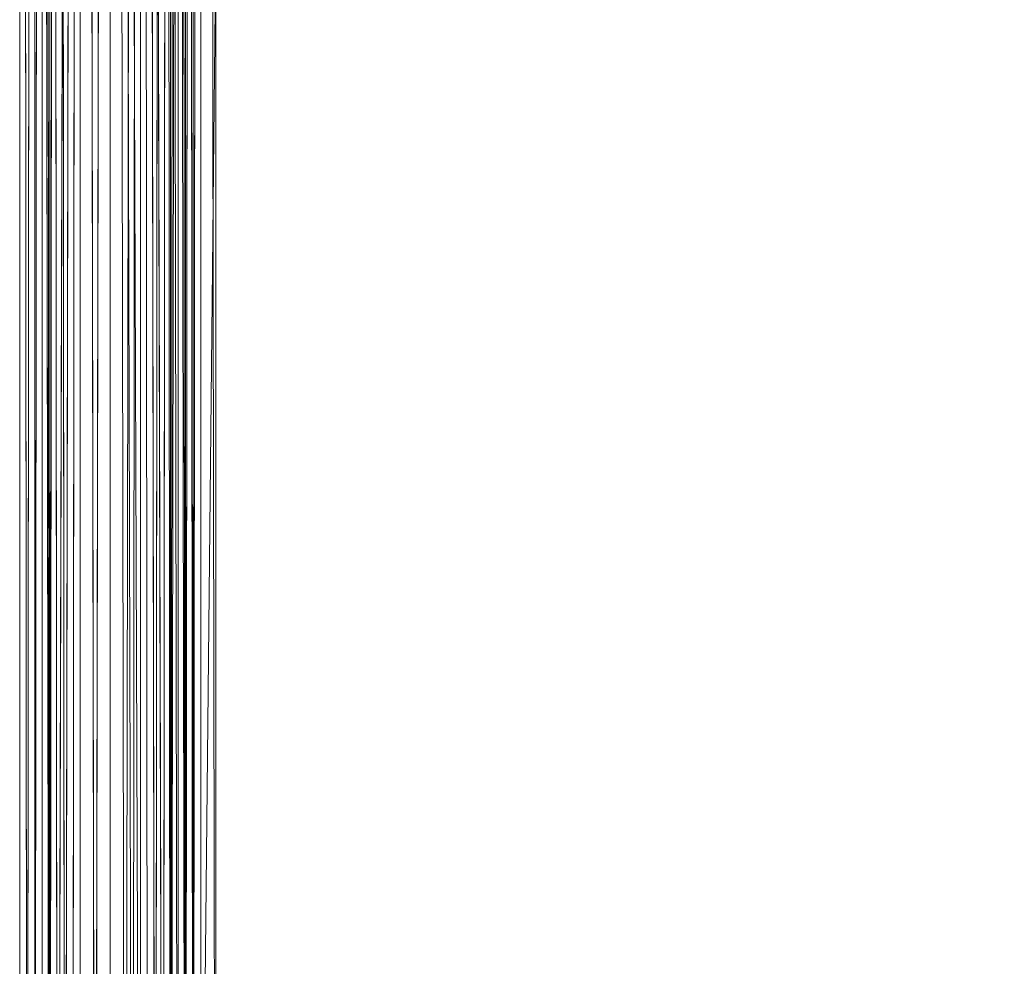
# Model space of a CAD drawing. Units: millimetres. Extents: x 329844 to 359044, y 89143 to 95024.
# Drawn here: x 351521 to 351583, y 91508 to 91568 of the extents above; entities that cross this region are included whole.
import ezdxf

# ---------------------------------------------------------------- set-up
doc = ezdxf.new("R2010")
doc.units = ezdxf.units.MM
doc.layers.add('МАФЫ НАШИ', color=7, linetype='Continuous', lineweight=25)

# ---------------------------------------------------------------- blocks, each defined once
blk = doc.blocks.new('епнрьд')
at = {"layer": 'МАФЫ НАШИ', "lineweight": 13}
for points in [[(14660.087, -1591.119), (14660.087, -2131.345), (14660.087, -1591.119), (14660.564, -2131.345), (14660.087, -1591.119)], [(14661.041, -1591.596), (14660.564, -2131.345), (14661.517, -2129.915), (14660.564, -2130.392), (14660.564, -2131.345), (14660.564, -2130.392), (14661.041, -2128.961), (14660.564, -2129.438), (14661.041, -2128.961), (14660.564, -2128.961), (14661.517, -2131.345), (14661.517, -2130.392)], [(14669.146, -1589.212), (14669.623, -2129.915), (14669.146, -1589.212)], [(14670.1, -1590.165), (14669.623, -2129.915)], [(14669.146, -2130.392), (14667.716, -2131.345), (14669.146, -2131.822), (14669.146, -2130.392), (14669.146, -2131.822), (14669.623, -2130.869), (14670.1, -2131.822), (14669.623, -2130.869), (14669.623, -2132.299), (14670.1, -2131.822), (14670.1, -2130.392), (14670.1, -2131.345), (14670.1, -2130.392), (14669.623, -2130.869), (14670.1, -2131.345), (14670.1, -2131.822), (14670.1, -2130.392), (14670.1, -2131.345), (14670.1, -2130.392), (14670.1, -1590.642), (14670.1, -2130.392), (14670.1, -1590.642)], [(14670.1, -1590.165), (14670.1, -2130.392), (14670.1, -1590.165)], [(14661.041, -1589.212), (14660.564, -2128.961), (14661.041, -1589.212)], [(14660.087, -1589.689), (14660.564, -2128.961), (14660.564, -2129.438), (14659.61, -2129.438), (14660.564, -2129.438), (14660.564, -2130.392), (14659.61, -2129.438), (14659.133, -2131.822), (14660.564, -2131.345), (14659.133, -2131.822), (14658.657, -2132.299), (14658.657, -2133.253), (14658.657, -2135.637), (14658.657, -2133.253), (14659.61, -2136.114)], [(14660.087, -1589.689), (14660.087, -2129.438), (14660.087, -1589.689), (14659.61, -2129.438), (14660.087, -1589.689)], [(14659.61, -1590.165), (14659.61, -2129.438), (14659.133, -2129.915), (14659.133, -2130.869), (14659.61, -2129.438), (14659.133, -2130.869), (14659.133, -2129.915), (14659.133, -2129.438), (14659.133, -2129.915)], [(14669.146, -2129.438), (14669.146, -2129.915), (14669.623, -2129.915), (14669.146, -2129.438), (14669.623, -2129.915), (14670.1, -2130.392), (14669.623, -2129.915), (14670.1, -2130.392), (14670.1, -2130.869), (14670.1, -2130.392), (14670.1, -2130.869), (14669.623, -2129.915), (14669.623, -2130.869), (14670.1, -2130.869), (14669.623, -2130.869), (14669.146, -1591.119)], [(14670.1, -1590.642), (14669.623, -2130.869), (14670.1, -1590.642)], [(14659.61, -1590.165), (14659.61, -2129.915), (14659.61, -1590.165), (14659.133, -2130.392), (14659.61, -1590.165)], [(14659.61, -1590.642), (14659.133, -2130.392), (14659.61, -2130.392), (14659.133, -2131.345), (14659.133, -2130.392), (14659.61, -2129.915), (14659.133, -2131.345), (14659.61, -2129.915), (14659.61, -2131.345), (14659.61, -2129.438), (14659.61, -2130.869), (14659.61, -2131.345), (14659.61, -2130.869), (14660.087, -1591.119)], [(14659.61, -1590.642), (14659.61, -2130.869), (14659.61, -1590.642), (14659.61, -2130.392), (14659.61, -1590.642)], [(14669.146, -1591.119), (14669.146, -2131.345), (14669.146, -1591.119), (14668.193, -2131.345), (14669.146, -1591.119)], [(14668.193, -1591.596), (14668.193, -2131.345), (14668.67, -1591.119)], [(14667.716, -1591.596), (14668.193, -2131.345), (14667.716, -1591.596)], [(14667.716, -2138.498), (14669.146, -2134.206), (14669.146, -2131.822), (14667.716, -2133.73), (14669.146, -2134.206), (14667.716, -2133.73), (14668.193, -2131.345), (14668.67, -2132.299), (14668.193, -2131.345), (14668.67, -2131.345), (14668.67, -2132.299), (14668.67, -2133.253), (14669.146, -2130.869), (14669.623, -1590.642)], [(14668.67, -1591.119), (14669.146, -2130.869), (14668.67, -1591.119), (14668.67, -2131.345), (14668.67, -1591.119)], [(14668.193, -1588.735), (14669.146, -2129.438), (14668.193, -1588.735)], [(14669.146, -1589.212), (14669.146, -2129.438), (14667.716, -2129.438), (14667.716, -2128.961), (14667.716, -2129.438), (14667.716, -2129.915), (14667.716, -2128.961), (14668.193, -1588.735)], [(14666.286, -1588.735), (14667.716, -2128.961), (14666.286, -1588.735)], [(14667.716, -1589.212), (14667.239, -2128.961), (14667.716, -1589.212)], [(14666.286, -1588.735), (14667.239, -2128.961), (14667.716, -2130.392), (14668.67, -2129.438), (14667.716, -2130.392), (14667.716, -2131.345), (14668.67, -2129.438), (14668.67, -2130.869), (14669.146, -2129.915), (14668.67, -2130.869), (14668.67, -2131.822), (14669.146, -2129.915), (14669.623, -2131.345), (14669.623, -2130.392), (14669.623, -2131.345), (14669.623, -2132.299), (14669.623, -2130.392), (14669.146, -2130.392), (14669.146, -2129.915), (14669.146, -2130.392), (14667.716, -2129.915)], [(14662.471, -1588.735), (14662.471, -2128.961), (14662.471, -1588.735), (14661.517, -2128.961), (14662.471, -1588.735)], [(14661.041, -1589.212), (14661.517, -2128.961), (14661.517, -2131.345), (14661.517, -2130.392), (14661.517, -2128.961), (14661.517, -2130.392), (14660.564, -2128.961), (14660.087, -2131.822), (14660.087, -2130.392), (14660.564, -2128.961), (14660.087, -2130.392), (14660.087, -2129.438)], [(14659.61, -1591.119), (14659.61, -2131.345), (14659.61, -1591.119), (14659.133, -2130.869), (14659.61, -1591.119)], [(14658.657, -1590.642), (14659.133, -2130.869), (14659.61, -2133.73), (14658.657, -2133.253), (14659.61, -2133.73), (14659.61, -2136.114), (14660.564, -2136.114), (14660.564, -2141.359), (14659.61, -2136.114), (14660.564, -2141.359)], [(14662.471, -2129.438), (14662.471, -2129.915), (14663.425, -2128.485), (14662.471, -2129.438), (14661.994, -2128.485), (14662.471, -2129.438), (14662.471, -2129.915), (14661.994, -2128.485), (14661.517, -2129.438), (14661.041, -2128.961), (14661.517, -2129.438), (14661.517, -2129.915), (14661.041, -2128.961), (14662.471, -1588.735)], [(14660.564, -1588.735), (14661.041, -2128.961), (14660.564, -1588.735)], [(14658.657, -1590.165), (14658.657, -2129.915), (14658.657, -1590.165), (14659.133, -2129.438), (14658.657, -1590.165)], [(14659.61, -1589.212), (14659.133, -2129.438)], [(14668.67, -2130.869), (14668.67, -2131.822), (14668.67, -2129.438), (14667.716, -1589.212)], [(14668.67, -1589.689), (14668.67, -2129.438), (14668.67, -1589.689)], [(14660.564, -2128.961), (14660.564, -1588.735)], [(14659.61, -1589.212), (14660.564, -2128.961), (14659.61, -1589.212), (14659.61, -2129.438), (14659.61, -1589.212)], [(14658.657, -1590.642), (14658.657, -2130.392), (14658.657, -1590.642), (14658.657, -2130.392), (14658.657, -1590.642)], [(14658.657, -1590.165), (14658.657, -2130.392)], [(14668.193, -2132.299), (14667.716, -2131.822), (14668.193, -2131.345), (14668.193, -2132.299), (14668.193, -2131.345), (14668.193, -2132.776), (14667.239, -2132.776), (14667.716, -2131.822), (14668.193, -2132.776), (14667.716, -2131.822), (14666.286, -1592.073)], [(14668.193, -1591.596), (14667.716, -2131.822), (14668.193, -1591.596)], [(14661.041, -1591.596), (14661.517, -2131.822), (14661.041, -1591.596)], [(14662.471, -1592.073), (14661.517, -2131.822)], [(14668.67, -2131.345), (14669.146, -2130.869), (14669.146, -2131.822), (14669.146, -2130.869), (14669.146, -2130.392), (14669.146, -2131.822), (14669.146, -2132.776), (14669.623, -2130.392), (14669.623, -1590.165)], [(14669.623, -1590.642), (14669.623, -2130.392), (14669.623, -1590.642), (14669.146, -2130.392), (14669.623, -1590.642)], [(14669.623, -1590.165), (14669.146, -2129.915), (14669.623, -1590.165)], [(14668.67, -1589.689), (14669.146, -2129.915), (14669.623, -2132.299), (14669.623, -2131.345)], [(14660.564, -1586.828), (14662.471, -1592.073), (14660.564, -1586.828), (14660.564, -1591.596), (14660.564, -1586.828), (14659.61, -1586.351), (14660.564, -1591.596), (14660.564, -2131.345), (14660.564, -1591.596), (14659.61, -1591.119), (14660.564, -2131.345)], [(14663.425, -2128.485), (14664.378, -1588.258)], [(14662.471, -1588.735), (14663.425, -2128.485), (14662.471, -1588.735), (14661.994, -2128.485), (14662.471, -1588.735)], [(14662.471, -2198.576), (14661.517, -2191.424), (14662.471, -2191.424), (14662.471, -2198.576), (14662.471, -2191.424), (14662.471, -2198.576), (14664.378, -2191.424), (14662.471, -2191.424), (14664.378, -2191.424), (14664.378, -2169.49), (14666.286, -2169.49), (14664.378, -2148.511), (14666.286, -2169.49), (14666.286, -2148.511), (14664.378, -2148.511), (14666.286, -2138.498), (14664.378, -2128.485), (14666.286, -2138.498), (14666.286, -2133.73), (14664.378, -2128.485), (14664.378, -1588.258), (14666.286, -2128.485), (14664.378, -1588.258)], [(14666.286, -1588.735), (14666.286, -2128.485), (14666.762, -2129.915), (14666.286, -2128.485), (14666.762, -2129.438), (14666.762, -2129.915)], [(14664.378, -1588.258), (14664.378, -2128.485), (14663.425, -2133.73), (14664.378, -2128.485), (14663.425, -2131.345), (14663.425, -2133.73)], [(14664.378, -1588.735), (14664.378, -2128.485), (14662.471, -2138.498), (14664.378, -2128.485), (14664.378, -2148.511)], [(14667.716, -2130.392), (14667.716, -2131.345), (14667.239, -2128.961), (14666.762, -2131.345), (14666.762, -2129.915), (14667.239, -2128.961), (14666.762, -2129.915), (14665.809, -2128.961), (14666.286, -2129.915), (14666.286, -2131.345), (14665.809, -2128.961), (14666.286, -2131.345), (14664.378, -2128.485), (14664.378, -1588.735), (14663.425, -2128.485), (14664.378, -1588.735)], [(14662.471, -1588.735), (14663.425, -2128.485), (14662.471, -2133.73), (14663.425, -2128.485), (14664.378, -2128.485), (14662.471, -2133.73), (14661.517, -2133.73), (14662.471, -2130.869), (14661.517, -2131.345), (14661.517, -2133.73), (14660.087, -2134.206), (14661.517, -2133.73), (14660.087, -2131.822), (14660.087, -2134.206), (14661.517, -2138.974)], [(14666.286, -1588.735), (14665.809, -2128.961), (14666.286, -1588.735), (14664.378, -1588.735), (14665.809, -2128.961)], [(14669.146, -2134.206), (14669.623, -2131.822), (14670.1, -2130.869), (14670.1, -2130.392), (14670.1, -2104.644), (14670.1, -2012.143), (14670.1, -2130.392), (14670.1, -2012.143)], [(14671.054, -2012.143), (14670.1, -2104.644), (14671.054, -2012.143), (14671.054, -2104.644), (14670.1, -2104.644), (14670.1, -2156.616), (14670.1, -2104.644), (14670.1, -2184.748), (14670.1, -2104.644), (14670.1, -2139.451)], [(14670.1, -2139.451), (14670.1, -2104.644), (14671.054, -2139.451), (14671.054, -2104.644), (14671.054, -2156.616), (14671.054, -2130.392), (14671.054, -2104.644), (14671.054, -2130.392), (14671.054, -2012.143), (14671.054, -2130.392), (14671.054, -1590.165), (14671.054, -2130.392), (14670.1, -1590.165), (14671.054, -2130.392), (14670.1, -2130.392)], [(14660.564, -2138.974), (14661.517, -2133.73), (14660.564, -2138.974), (14660.564, -2133.73), (14661.517, -2133.73), (14661.517, -2136.114), (14662.471, -2131.822), (14661.517, -2133.73), (14662.471, -2131.822), (14662.948, -2134.206), (14662.948, -2132.776), (14662.471, -2131.822), (14662.948, -2132.776), (14663.425, -2131.822), (14664.378, -1592.073)], [(14662.471, -1592.073), (14663.425, -2131.822), (14662.471, -1592.073), (14662.471, -2131.822), (14662.471, -1592.073), (14661.994, -2131.822), (14662.471, -1592.073), (14661.041, -2131.822), (14662.471, -1592.073)], [(14660.564, -1591.596), (14661.041, -2131.822), (14661.994, -2132.299), (14661.994, -2133.253), (14661.041, -2131.822), (14661.994, -2133.253), (14663.425, -2134.206), (14661.994, -2134.206), (14663.425, -2134.206), (14661.994, -2133.253), (14661.994, -2134.206)], [(14664.378, -2150.895), (14664.378, -2131.822), (14662.948, -2141.359), (14664.378, -2131.822), (14664.378, -1592.073), (14665.332, -2131.822), (14664.378, -1592.073)], [(14666.286, -1592.073), (14665.332, -2131.822), (14664.378, -1592.073)], [(14666.286, -1592.073), (14665.332, -2131.822), (14666.286, -1592.073), (14666.762, -2131.822), (14666.286, -1592.073), (14666.286, -2131.822), (14666.286, -1592.073), (14667.239, -2131.822), (14666.286, -1592.073)], [(14667.716, -1591.596), (14667.239, -2131.822)], [(14664.378, -2132.299), (14664.378, -1592.073), (14664.378, -2131.822)], [(14661.994, -2132.299), (14661.994, -2131.822), (14661.994, -2132.299), (14661.994, -2133.253), (14661.994, -2131.822), (14663.425, -2132.776), (14661.994, -2131.822), (14663.425, -2133.253), (14663.425, -2134.206), (14663.425, -2133.253), (14661.994, -2131.822), (14663.425, -2131.822), (14663.425, -2132.776), (14664.378, -2132.299), (14663.425, -2132.776), (14663.425, -2133.253), (14664.378, -2132.299), (14664.378, -1592.073), (14663.425, -2131.822), (14664.378, -1592.073), (14662.471, -1592.073), (14663.425, -2131.822)], [(14671.054, -1756.096), (14671.054, -2115.611), (14671.054, -1756.096), (14671.054, -2115.611), (14671.054, -2146.603), (14671.054, -2115.611), (14671.054, -2146.603), (14671.054, -2179.503), (14671.054, -2146.603), (14671.054, -2179.503), (14671.054, -2213.357), (14671.054, -2179.503), (14671.054, -2213.357), (14671.054, -2418.385)]]:
    blk.add_lwpolyline(points, dxfattribs=at)
for points in [[(14670.1, -1590.165), (14670.1, -1548.206), (14670.1, -1590.165), (14670.1, -1548.206), (14670.1, -2012.143), (14670.1, -1590.165), (14670.1, -2012.143), (14670.1, -2130.392)], [(14663.425, -2128.485), (14662.471, -1588.735), (14664.378, -1588.258), (14663.425, -2128.485), (14664.378, -1588.258), (14664.378, -2128.485)], [(14664.378, -2128.485), (14664.378, -1588.258), (14666.286, -2128.485)], [(14666.286, -2128.485), (14664.378, -1588.258), (14666.286, -1588.735), (14666.286, -2128.485), (14666.286, -1588.735), (14667.716, -2128.961)], [(14660.564, -2128.961), (14659.61, -1589.212), (14660.564, -1588.735), (14660.564, -2128.961), (14660.564, -1588.735), (14661.041, -2128.961)], [(14661.517, -2128.961), (14662.471, -1588.735), (14661.041, -1589.212), (14661.517, -2128.961), (14661.041, -1589.212), (14660.564, -2128.961)], [(14661.041, -2128.961), (14660.564, -1588.735), (14662.471, -1588.735), (14661.041, -2128.961), (14662.471, -1588.735), (14661.994, -2128.485)], [(14662.471, -2128.961), (14662.471, -1588.735), (14661.517, -2128.961)], [(14661.994, -2128.485), (14662.471, -1588.735), (14663.425, -2128.485)], [(14663.425, -2128.485), (14664.378, -1588.735), (14662.471, -1588.735), (14663.425, -2128.485), (14662.471, -1588.735), (14662.471, -2128.961)], [(14664.378, -2128.485), (14664.378, -1588.735), (14663.425, -2128.485)], [(14665.809, -2128.961), (14666.286, -1588.735), (14664.378, -1588.735), (14665.809, -2128.961), (14664.378, -1588.735), (14664.378, -2128.485)], [(14667.239, -2128.961), (14667.716, -1589.212), (14666.286, -1588.735), (14667.239, -2128.961), (14666.286, -1588.735), (14665.809, -2128.961)], [(14667.716, -2128.961), (14666.286, -1588.735), (14668.193, -1588.735), (14667.716, -2128.961), (14668.193, -1588.735), (14669.146, -2129.438)], [(14669.146, -2129.438), (14668.193, -1588.735), (14669.146, -1589.212), (14669.146, -2129.438), (14669.146, -1589.212), (14669.623, -2129.915)], [(14659.133, -2129.438), (14658.657, -1590.165), (14659.61, -1589.212), (14659.133, -2129.438), (14659.61, -1589.212), (14659.61, -2129.438)], [(14659.61, -2129.438), (14659.61, -1589.212), (14660.564, -2128.961)], [(14660.564, -2128.961), (14661.041, -1589.212), (14660.087, -1589.689), (14660.564, -2128.961), (14660.087, -1589.689), (14660.087, -2129.438)], [(14668.67, -2129.438), (14668.67, -1589.689), (14667.716, -1589.212), (14668.67, -2129.438), (14667.716, -1589.212), (14667.239, -2128.961)], [(14669.623, -2129.915), (14669.146, -1589.212), (14670.1, -1590.165), (14669.623, -2129.915), (14670.1, -1590.165), (14670.1, -2130.392)], [(14660.087, -2129.438), (14660.087, -1589.689), (14659.61, -2129.438)], [(14659.61, -2129.438), (14660.087, -1589.689), (14659.61, -1590.165), (14659.61, -2129.438), (14659.61, -1590.165), (14659.61, -2129.915)], [(14669.146, -2129.915), (14669.623, -1590.165), (14668.67, -1589.689), (14669.146, -2129.915), (14668.67, -1589.689), (14668.67, -2129.438)], [(14658.657, -2130.392), (14658.657, -1590.642), (14658.657, -2130.392), (14658.657, -1590.642), (14658.657, -1590.165), (14658.657, -2130.392), (14658.657, -1590.165), (14658.657, -2129.915)], [(14658.657, -2129.915), (14658.657, -1590.165), (14659.133, -2129.438)], [(14659.133, -2130.869), (14659.61, -1591.119), (14658.657, -1590.642), (14659.133, -2130.869), (14658.657, -1590.642), (14658.657, -2130.392)], [(14659.61, -2129.915), (14659.61, -1590.165), (14659.133, -2130.392)], [(14659.133, -2130.392), (14659.61, -1590.165), (14659.61, -1590.642), (14659.133, -2130.392), (14659.61, -1590.642), (14659.61, -2130.392)], [(14659.61, -2130.392), (14659.61, -1590.642), (14659.61, -2130.869)], [(14659.61, -2130.869), (14659.61, -1590.642), (14660.087, -1591.119), (14659.61, -2130.869), (14660.087, -1591.119), (14660.087, -2131.345)], [(14669.146, -2130.869), (14668.67, -1591.119), (14669.623, -1590.642), (14669.146, -2130.869), (14669.623, -1590.642), (14669.146, -2130.392)], [(14669.623, -2130.392), (14669.623, -1590.642), (14669.623, -1590.165), (14669.623, -2130.392), (14669.623, -1590.165), (14669.146, -2129.915)], [(14669.623, -2130.869), (14670.1, -1590.642), (14669.146, -1591.119), (14669.623, -2130.869), (14669.146, -1591.119), (14669.146, -2131.345)], [(14669.146, -2130.392), (14669.623, -1590.642), (14669.623, -2130.392)], [(14670.1, -2130.392), (14670.1, -1590.165), (14670.1, -1590.642), (14670.1, -2130.392), (14670.1, -1590.642), (14670.1, -2130.392), (14670.1, -1590.642), (14669.623, -2130.869)], [(14670.1, -2130.392), (14671.054, -2130.392), (14670.1, -1590.165)], [(14670.1, -1590.165), (14671.054, -2130.392), (14671.054, -1590.165)], [(14671.054, -1590.165), (14671.054, -2130.392), (14671.054, -2012.143)], [(14659.61, -2131.345), (14659.61, -1591.119), (14659.133, -2130.869)], [(14660.564, -2131.345), (14660.564, -1591.596), (14659.61, -1591.119), (14660.564, -2131.345), (14659.61, -1591.119), (14659.61, -2131.345)], [(14660.087, -2131.345), (14660.087, -1591.119), (14660.564, -2131.345)], [(14660.564, -2131.345), (14660.087, -1591.119), (14661.041, -1591.596), (14660.564, -2131.345), (14661.041, -1591.596), (14661.517, -2131.822)], [(14668.193, -2131.345), (14669.146, -1591.119), (14668.193, -1591.596), (14668.193, -2131.345), (14668.193, -1591.596), (14667.716, -2131.822)], [(14668.193, -2131.345), (14667.716, -1591.596), (14668.67, -1591.119), (14668.193, -2131.345), (14668.67, -1591.119), (14668.67, -2131.345)], [(14669.146, -2131.345), (14669.146, -1591.119), (14668.193, -2131.345)], [(14668.67, -2131.345), (14668.67, -1591.119), (14669.146, -2130.869)], [(14661.041, -2131.822), (14662.471, -1592.073), (14660.564, -1591.596), (14661.041, -2131.822), (14660.564, -1591.596), (14660.564, -2131.345)], [(14661.517, -2131.822), (14661.041, -1591.596), (14662.471, -1592.073), (14661.517, -2131.822), (14662.471, -1592.073), (14662.471, -2131.822)], [(14667.716, -2131.822), (14668.193, -1591.596), (14666.286, -1592.073), (14667.716, -2131.822), (14666.286, -1592.073), (14666.762, -2131.822)], [(14667.239, -2131.822), (14666.286, -1592.073), (14667.716, -1591.596), (14667.239, -2131.822), (14667.716, -1591.596), (14668.193, -2131.345)], [(14661.994, -2131.822), (14662.471, -1592.073), (14661.041, -2131.822)], [(14663.425, -2131.822), (14664.378, -1592.073), (14662.471, -1592.073), (14663.425, -2131.822), (14662.471, -1592.073), (14661.994, -2131.822)], [(14662.471, -2131.822), (14662.471, -1592.073), (14663.425, -2131.822)], [(14663.425, -2131.822), (14662.471, -1592.073), (14664.378, -1592.073), (14663.425, -2131.822), (14664.378, -1592.073), (14664.378, -2131.822)], [(14664.378, -2132.299), (14664.378, -1592.073), (14663.425, -2131.822)], [(14665.332, -2131.822), (14666.286, -1592.073), (14664.378, -1592.073), (14665.332, -2131.822), (14664.378, -1592.073), (14664.378, -2132.299)], [(14664.378, -2131.822), (14664.378, -1592.073), (14665.332, -2131.822)], [(14665.332, -2131.822), (14664.378, -1592.073), (14666.286, -1592.073), (14665.332, -2131.822), (14666.286, -1592.073), (14666.286, -2131.822)], [(14666.762, -2131.822), (14666.286, -1592.073), (14665.332, -2131.822)], [(14666.286, -2131.822), (14666.286, -1592.073), (14667.239, -2131.822)], [(14671.054, -1756.572), (14671.054, -2115.611), (14671.054, -1756.096), (14671.054, -1756.572), (14671.054, -1756.096), (14671.054, -1722.719), (14671.054, -1686.958), (14671.054, -1722.719), (14671.054, -1756.572), (14671.054, -1722.719)], [(14671.054, -1756.096), (15147.387, -1756.096), (14671.054, -2115.611)], [(14671.054, -2115.611), (14671.054, -1756.096), (14671.054, -2115.611), (14671.054, -2146.603), (14671.054, -2115.611), (14671.054, -2146.603)], [(14671.054, -2115.611), (15147.387, -2115.611), (14671.054, -1756.572)], [(14670.1, -2012.143), (14671.054, -2012.143), (14670.1, -2104.644)], [(14670.1, -2104.644), (14671.054, -2012.143), (14671.054, -2104.644)], [(14670.1, -2130.392), (14670.1, -2012.143), (14670.1, -2104.644), (14670.1, -2130.392), (14670.1, -2104.644), (14670.1, -2156.616)], [(14671.054, -2012.143), (14671.054, -2130.392), (14671.054, -2104.644)]]:
    blk.add_lwpolyline(points, close=True, dxfattribs=at)

msp = doc.modelspace()

# ---------------------------------------------------------------- block references
at = {"layer": 'МАФЫ НАШИ'}
msp.add_blockref('епнрьд', (336862.278, 93585.227), dxfattribs=at)

doc.saveas('drawing.dxf')
